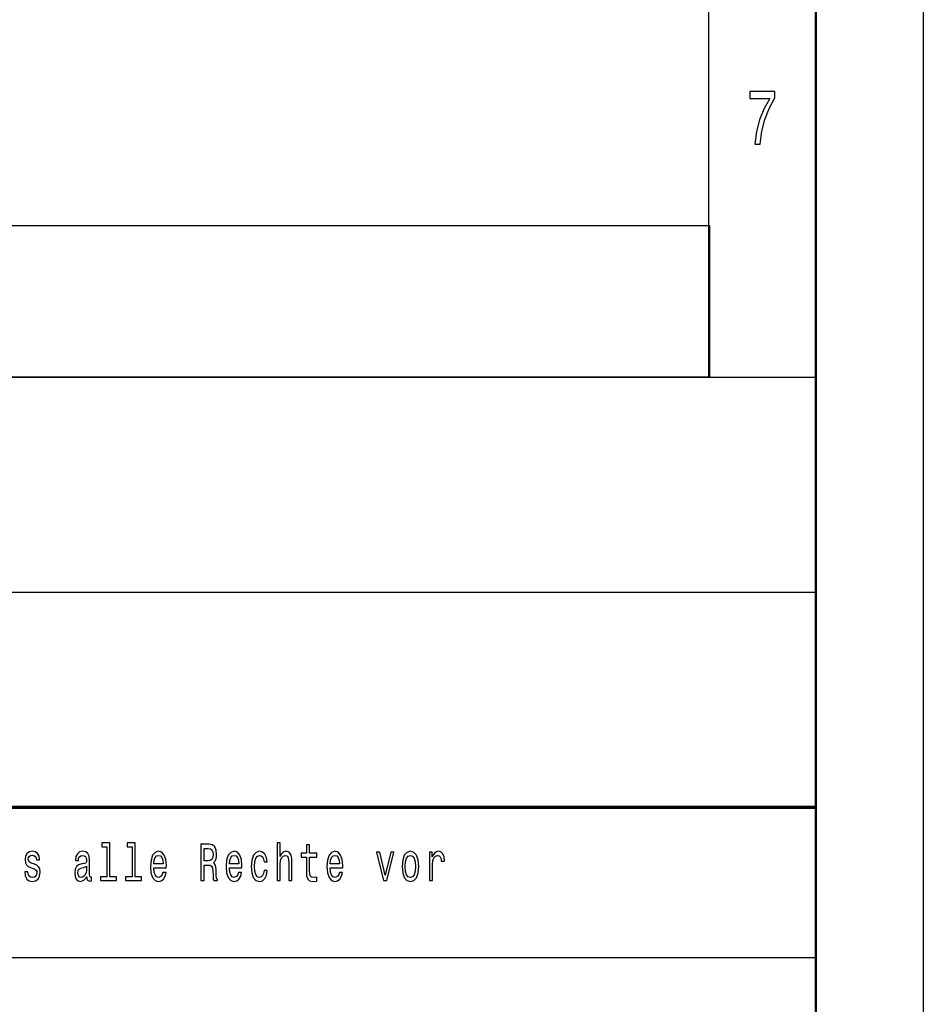
# Model space of a CAD drawing. Extents: x 0 to 594, y 0 to 420.
# Drawn here: x 552 to 594, y 46 to 92 of the extents above; entities that cross this region are included whole.
import ezdxf

# ---------------------------------------------------------------- set-up
doc = ezdxf.new("R2010")
doc.units = 0

msp = doc.modelspace()

# ---------------------------------------------------------------- linework, layer by layer
at = {"color": 7, "lineweight": 25}
for p, q in [((594, 420), (594, 0)), ((584, 410), (584, 75)), ((408.987, 82.061), (584.053, 82.061)), ((584.053, 82.061), (584.053, 75.014)), ((408.987, 75.014), (584.053, 75.014)), ((409, 75), (589, 75)), ((409, 65), (589, 65)), ((510, 48), (589, 48))]:
    msp.add_line(p, q, dxfattribs=at)
at = {"color": 7, "lineweight": 50}
msp.add_line((589, 415), (589, 5), dxfattribs=at)
at = {"color": 7, "lineweight": 70}
msp.add_line((409, 55), (589, 55), dxfattribs=at)
at = {"color": 7, "lineweight": 25}
for points in [[(586.16, 85.85), (586.407, 85.85), (586.488, 86.445), (586.63, 86.999), (586.831, 87.514), (587.093, 87.997), (587.093, 88.296), (585.927, 88.296), (585.927, 87.968), (586.858, 87.968), (586.588, 87.482), (586.385, 86.974), (586.243, 86.434)], [(556.013, 53.156), (556.013, 51.759), (555.711, 51.759), (555.711, 51.578), (556.459, 51.578), (556.459, 51.759), (556.159, 51.759), (556.159, 53.337), (555.783, 53.337), (555.783, 53.156)], [(557.186, 53.156), (557.186, 51.759), (556.884, 51.759), (556.884, 51.578), (557.632, 51.578), (557.632, 51.759), (557.332, 51.759), (557.332, 53.337), (556.956, 53.337), (556.956, 53.156)], [(560.386, 51.578), (560.541, 51.578), (560.541, 52.296), (560.699, 52.296), (560.815, 52.288), (560.889, 52.254), (560.929, 52.173), (560.945, 52.029), (560.954, 51.808), (560.964, 51.664), (560.984, 51.578), (561.159, 51.578), (561.159, 51.625), (561.12, 51.693), (561.107, 51.821), (561.095, 52.095), (561.067, 52.298), (561.029, 52.362), (560.969, 52.409), (561.035, 52.47), (561.082, 52.555), (561.112, 52.663), (561.122, 52.793), (561.099, 52.999), (561.032, 53.153), (560.922, 53.246), (560.772, 53.278), (560.386, 53.278)], [(563.931, 51.578), (564.077, 51.578), (564.077, 52.337), (564.092, 52.511), (564.14, 52.639), (564.215, 52.717), (564.315, 52.747), (564.395, 52.722), (564.445, 52.656), (564.47, 52.546), (564.479, 52.399), (564.479, 51.578), (564.625, 51.578), (564.625, 52.443), (564.619, 52.617), (564.589, 52.761), (564.49, 52.894), (564.337, 52.94), (564.254, 52.923), (564.182, 52.876), (564.122, 52.803), (564.077, 52.702), (564.077, 53.337), (563.931, 53.337)], [(565.3, 52.666), (565.3, 52.007), (565.31, 51.794), (565.357, 51.647), (565.45, 51.561), (565.608, 51.532), (565.781, 51.544), (565.781, 51.73), (565.655, 51.715), (565.54, 51.735), (565.478, 51.796), (565.451, 51.899), (565.446, 52.044), (565.446, 52.666), (565.781, 52.666), (565.781, 52.849), (565.446, 52.849), (565.446, 53.234), (565.3, 53.234), (565.3, 52.849), (565.047, 52.849), (565.047, 52.666)], [(552.641, 52.345), (552.5, 52.394), (552.395, 52.45), (552.36, 52.565), (552.37, 52.646), (552.405, 52.705), (552.461, 52.742), (552.543, 52.756), (552.621, 52.742), (552.683, 52.698), (552.723, 52.631), (552.739, 52.543), (552.883, 52.543), (552.883, 52.548), (552.858, 52.707), (552.789, 52.832), (552.683, 52.911), (552.543, 52.94), (552.401, 52.911), (552.298, 52.83), (552.233, 52.71), (552.213, 52.558), (552.228, 52.411), (552.275, 52.308), (552.351, 52.235), (552.463, 52.183), (552.626, 52.124), (552.726, 52.063), (552.753, 52.014), (552.763, 51.941), (552.748, 51.85), (552.708, 51.781), (552.643, 51.737), (552.556, 51.723), (552.465, 51.737), (552.398, 51.789), (552.353, 51.872), (552.335, 51.987), (552.193, 51.987), (552.216, 51.791), (552.285, 51.649), (552.393, 51.563), (552.543, 51.532), (552.699, 51.563), (552.814, 51.649), (552.884, 51.786), (552.909, 51.965), (552.891, 52.119), (552.839, 52.225), (552.754, 52.293)], [(555.08, 51.75), (555.08, 51.742), (555.088, 51.659), (555.113, 51.6), (555.218, 51.554), (555.3, 51.573), (555.3, 51.74), (555.265, 51.732), (555.218, 51.764), (555.21, 51.862), (555.21, 52.543), (555.19, 52.717), (555.132, 52.84), (555.03, 52.913), (554.887, 52.94), (554.747, 52.911), (554.643, 52.827), (554.578, 52.698), (554.557, 52.526), (554.557, 52.511), (554.688, 52.511), (554.7, 52.614), (554.737, 52.688), (554.797, 52.732), (554.882, 52.749), (554.963, 52.737), (555.022, 52.7), (555.057, 52.636), (555.068, 52.548), (555.062, 52.445), (555.035, 52.394), (554.968, 52.369), (554.843, 52.35), (554.7, 52.306), (554.599, 52.227), (554.539, 52.105), (554.52, 51.923), (554.537, 51.762), (554.589, 51.642), (554.672, 51.566), (554.787, 51.539), (554.942, 51.59)], [(558.195, 52.173), (558.781, 52.173), (558.783, 52.274), (558.756, 52.555), (558.683, 52.766), (558.567, 52.894), (558.412, 52.94), (558.26, 52.891), (558.143, 52.754), (558.068, 52.531), (558.042, 52.237), (558.067, 51.936), (558.142, 51.715), (558.257, 51.578), (558.407, 51.532), (558.537, 51.563), (558.643, 51.647), (558.721, 51.779), (558.766, 51.955), (558.621, 51.955), (558.591, 51.857), (558.548, 51.784), (558.425, 51.725), (558.33, 51.752), (558.258, 51.838), (558.212, 51.977), (558.195, 52.166)], [(558.195, 52.355), (558.213, 52.524), (558.258, 52.649), (558.327, 52.724), (558.417, 52.751), (558.505, 52.724), (558.573, 52.649), (558.615, 52.524), (558.63, 52.355)], [(560.729, 53.07), (560.83, 53.055), (560.902, 53.009), (560.947, 52.923), (560.962, 52.788), (560.945, 52.646), (560.9, 52.56), (560.824, 52.516), (560.719, 52.504), (560.541, 52.504), (560.541, 53.07)], [(561.713, 52.173), (562.3, 52.173), (562.301, 52.274), (562.275, 52.555), (562.201, 52.766), (562.085, 52.894), (561.93, 52.94), (561.778, 52.891), (561.662, 52.754), (561.587, 52.531), (561.56, 52.237), (561.585, 51.936), (561.66, 51.715), (561.775, 51.578), (561.925, 51.532), (562.055, 51.563), (562.161, 51.647), (562.24, 51.779), (562.285, 51.955), (562.14, 51.955), (562.11, 51.857), (562.066, 51.784), (561.943, 51.725), (561.848, 51.752), (561.777, 51.838), (561.73, 51.977), (561.713, 52.166)], [(561.713, 52.355), (561.732, 52.524), (561.777, 52.649), (561.845, 52.724), (561.935, 52.751), (562.023, 52.724), (562.091, 52.649), (562.133, 52.524), (562.148, 52.355)], [(563.328, 52.457), (563.472, 52.457), (563.442, 52.653), (563.371, 52.808), (563.259, 52.903), (563.114, 52.94), (562.954, 52.891), (562.833, 52.754), (562.756, 52.531), (562.729, 52.232), (562.755, 51.936), (562.829, 51.715), (562.948, 51.578), (563.109, 51.532), (563.253, 51.568), (563.364, 51.671), (563.441, 51.833), (563.474, 52.048), (563.334, 52.048), (563.309, 51.911), (563.263, 51.808), (563.196, 51.745), (563.114, 51.725), (563.013, 51.757), (562.939, 51.855), (562.894, 52.014), (562.879, 52.239), (562.894, 52.46), (562.941, 52.619), (563.016, 52.717), (563.114, 52.751), (563.201, 52.729), (563.266, 52.673), (563.309, 52.58)], [(566.404, 52.173), (566.991, 52.173), (566.992, 52.274), (566.966, 52.555), (566.892, 52.766), (566.776, 52.894), (566.621, 52.94), (566.469, 52.891), (566.353, 52.754), (566.278, 52.531), (566.251, 52.237), (566.276, 51.936), (566.351, 51.715), (566.466, 51.578), (566.616, 51.532), (566.746, 51.563), (566.852, 51.647), (566.931, 51.779), (566.976, 51.955), (566.831, 51.955), (566.801, 51.857), (566.758, 51.784), (566.634, 51.725), (566.539, 51.752), (566.468, 51.838), (566.421, 51.977), (566.404, 52.166)], [(566.404, 52.355), (566.423, 52.524), (566.468, 52.649), (566.536, 52.724), (566.626, 52.751), (566.714, 52.724), (566.782, 52.649), (566.824, 52.524), (566.839, 52.355)], [(568.89, 51.578), (569.045, 51.578), (569.371, 52.894), (569.22, 52.894), (568.968, 51.833), (568.712, 52.894), (568.558, 52.894)], [(569.751, 52.235), (569.778, 51.936), (569.854, 51.715), (569.976, 51.578), (570.139, 51.532), (570.301, 51.578), (570.422, 51.713), (570.499, 51.933), (570.527, 52.235), (570.499, 52.533), (570.422, 52.756), (570.301, 52.891), (570.139, 52.94), (569.976, 52.891), (569.854, 52.754), (569.778, 52.533)], [(569.901, 52.237), (569.916, 52.457), (569.963, 52.617), (570.038, 52.715), (570.139, 52.749), (570.239, 52.715), (570.314, 52.619), (570.361, 52.457), (570.377, 52.237), (570.361, 52.014), (570.314, 51.852), (570.239, 51.754), (570.139, 51.723), (570.038, 51.754), (569.963, 51.852), (569.916, 52.014)], [(571.022, 51.578), (571.169, 51.578), (571.169, 52.33), (571.184, 52.511), (571.229, 52.641), (571.302, 52.72), (571.4, 52.747), (571.474, 52.729), (571.528, 52.68), (571.562, 52.597), (571.573, 52.484), (571.722, 52.484), (571.702, 52.683), (571.647, 52.825), (571.555, 52.911), (571.43, 52.94), (571.345, 52.92), (571.272, 52.871), (571.207, 52.788), (571.155, 52.676), (571.155, 52.894), (571.022, 52.894)], [(555.063, 52.039), (555.043, 51.911), (554.99, 51.813), (554.91, 51.75), (554.812, 51.728), (554.748, 51.74), (554.703, 51.779), (554.675, 51.848), (554.667, 51.943), (554.673, 52.029), (554.7, 52.09), (554.807, 52.159), (554.942, 52.188), (555.063, 52.247)]]:
    msp.add_lwpolyline(points, close=True, dxfattribs=at)

doc.saveas('drawing.dxf')
